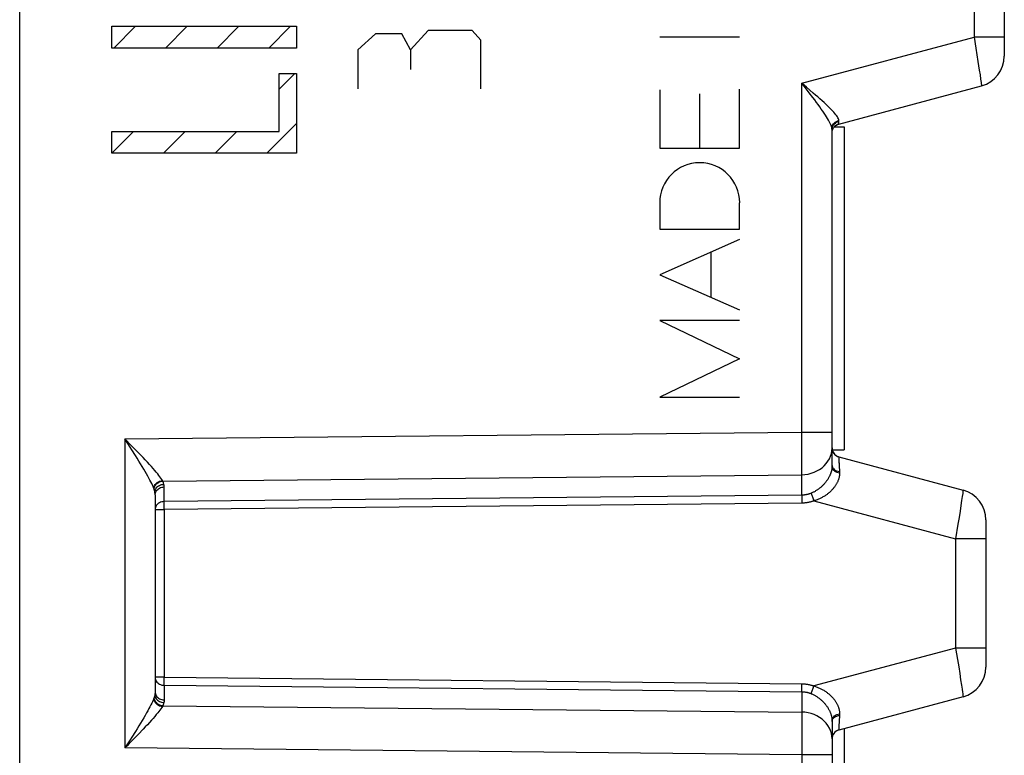
# Model space of a CAD drawing. Units: millimetres. Extents: x -57.2 to 26.3, y -17.9 to 61.2.
# Drawn here: x -41.3 to -25.3, y 6 to 18 of the extents above; entities that cross this region are included whole.
import ezdxf

# ---------------------------------------------------------------- set-up
doc = ezdxf.new("R2010")
doc.units = ezdxf.units.MM
doc.header["$LTSCALE"] = 16.335
doc.layers.get('0').update_dxf_attribs({"linetype": 'CONTINUOUS'})
for name, color, linetype in [('ASSI', 7, 'CONTINUOUS'), ('CURVE', 7, 'CONTINUOUS'), ('RACCORDO', 7, 'CONTINUOUS')]:
    doc.layers.add(name, color=color, linetype=linetype)

msp = doc.modelspace()

# ---------------------------------------------------------------- linework, layer by layer
at = {"color": 250, "linetype": 'CONTINUOUS'}
for p, q in [((-30.939, 17.693), (-29.64, 17.693)), ((-30.939, 16.832), (-30.939, 15.885)), ((-29.64, 15.885), (-29.64, 16.845)), ((-30.289, 15.885), (-30.289, 16.766)), ((-30.939, 15.885), (-29.64, 15.885)), ((-30.939, 14.998), (-30.939, 14.569)), ((-29.64, 14.569), (-29.64, 14.998)), ((-30.939, 14.569), (-29.64, 14.569)), ((-29.64, 14.398), (-30.939, 13.828)), ((-30.104, 13.461), (-30.104, 14.195)), ((-30.939, 13.828), (-29.64, 13.258)), ((-30.939, 13.084), (-29.64, 12.461)), ((-29.64, 13.084), (-30.939, 13.084)), ((-29.64, 12.461), (-30.939, 11.838)), ((-30.939, 11.838), (-29.64, 11.838))]:
    msp.add_line(p, q, dxfattribs=at)
msp.add_ellipse((-30.289, 14.998), major_axis=(0, 0.65), ratio=0.999695, start_param=-1.570796, end_param=1.570796, dxfattribs=at)
at = {"layer": 'ASSI', "color": 7, "linetype": 'CONTINUOUS'}
for p, q in [((-41.339, -12.103), (-41.339, 29.397)), ((-25.339, 24.381), (-25.339, 17.381)), ((-28.028, 16.277), (-25.71, 16.898)), ((-28.139, 10.709), (-28.139, 16.185)), ((-28.102, 16.231), (-27.939, 16.231)), ((-27.939, 16.231), (-27.939, 10.984)), ((-28.137, 10.984), (-27.939, 10.984)), ((-28.028, 10.868), (-26.01, 10.327)), ((-39.139, 10.248), (-39.139, 7.047)), ((-25.639, 9.844), (-25.639, 7.451)), ((-26.01, 6.968), (-28.028, 6.427)), ((-28.139, 6.586), (-28.139, 1.11)), ((-28.028, 6.427), (-28.041, 6.423)), ((-27.939, 6.451), (-27.939, 1.137))]:
    msp.add_line(p, q, dxfattribs=at)
at = {"layer": 'ASSI', "color": 250, "linetype": 'CONTINUOUS'}
for p, q in [((-25.831, 23.978), (-25.831, 17.69)), ((-28.631, 16.94), (-25.831, 17.69)), ((-25.831, 17.69), (-25.802, 17.513)), ((-25.339, 17.69), (-25.831, 17.69)), ((-25.802, 17.513), (-25.784, 17.402)), ((-25.784, 17.402), (-25.768, 17.296)), ((-25.768, 17.296), (-25.746, 17.155)), ((-25.746, 17.155), (-25.733, 17.075)), ((-25.733, 17.075), (-25.724, 17.008)), ((-28.631, 11.27), (-28.631, 16.94)), ((-28.539, 16.823), (-28.631, 16.94)), ((-28.509, 16.784), (-28.539, 16.823)), ((-28.141, 16.207), (-28.144, 16.222)), ((-28.141, 16.207), (-28.139, 16.227)), ((-28.028, 16.286), (-28.028, 16.294)), ((-28.028, 16.282), (-28.028, 16.286)), ((-39.631, 11.159), (-28.631, 11.27)), ((-28.63, 11.099), (-28.631, 11.27)), ((-28.631, 11.27), (-28.139, 11.27)), ((-39.631, 11.159), (-39.631, 6.136)), ((-39.546, 11.027), (-39.631, 11.159)), ((-28.629, 10.907), (-28.63, 11.099)), ((-39.518, 10.982), (-39.546, 11.027)), ((-28.629, 10.773), (-28.629, 10.907)), ((-28.63, 10.688), (-28.629, 10.773)), ((-28.028, 10.857), (-28.028, 10.845)), ((-28.028, 10.845), (-28.026, 10.81)), ((-28.026, 10.81), (-28.019, 10.629)), ((-39.014, 10.472), (-28.631, 10.577)), ((-28.631, 10.245), (-28.631, 10.577)), ((-28.139, 10.709), (-28.138, 10.693)), ((-28.019, 10.629), (-28.019, 10.622)), ((-28.019, 10.622), (-28.018, 10.614)), ((-28.018, 10.614), (-28.018, 10.606)), ((-39.018, 10.481), (-39.02, 10.484)), ((-39.017, 10.479), (-39.018, 10.481)), ((-39.016, 10.476), (-39.017, 10.479)), ((-39.159, 10.351), (-39.163, 10.362)), ((-38.992, 10.141), (-38.992, 10.378)), ((-28.631, 10.245), (-38.992, 10.141)), ((-28.621, 10.245), (-28.631, 10.245)), ((-26.016, 10.272), (-26.023, 10.222)), ((-28.63, 10.115), (-38.993, 10.011)), ((-38.992, 10.062), (-38.992, 10.093)), ((-28.631, 10.212), (-28.631, 10.115)), ((-28.627, 10.115), (-28.63, 10.115)), ((-28.624, 10.115), (-28.627, 10.115)), ((-28.621, 10.115), (-28.624, 10.115)), ((-28.618, 10.115), (-28.621, 10.115)), ((-28.435, 10.152), (-26.131, 9.535)), ((-26.033, 10.156), (-26.045, 10.077)), ((-26.023, 10.222), (-26.033, 10.156)), ((-38.993, 10.011), (-38.993, 7.284)), ((-38.992, 10.011), (-38.992, 10.062)), ((-26.059, 9.986), (-26.075, 9.883)), ((-26.045, 10.077), (-26.059, 9.986)), ((-26.092, 9.772), (-26.131, 9.535)), ((-26.075, 9.883), (-26.092, 9.772)), ((-26.131, 9.535), (-26.131, 7.76)), ((-25.639, 9.535), (-26.131, 9.535)), ((-26.131, 7.76), (-28.435, 7.143)), ((-26.131, 7.76), (-26.1, 7.573)), ((-25.639, 7.76), (-26.131, 7.76)), ((-26.1, 7.573), (-26.081, 7.454)), ((-26.081, 7.454), (-26.064, 7.344)), ((-38.992, 7.284), (-39.139, 7.284)), ((-38.993, 7.284), (-28.628, 7.18)), ((-26.064, 7.344), (-26.049, 7.244)), ((-26.049, 7.244), (-26.036, 7.159)), ((-38.992, 7.154), (-38.992, 6.917)), ((-38.992, 7.154), (-28.631, 7.05)), ((-28.631, 7.145), (-28.631, 7.18)), ((-28.631, 7.112), (-28.631, 7.145)), ((-28.631, 7.083), (-28.631, 7.112)), ((-28.631, 7.059), (-28.631, 7.083)), ((-28.631, 7.05), (-28.631, 7.059)), ((-28.631, 7.05), (-28.631, 6.718)), ((-28.631, 7.05), (-28.621, 7.05)), ((-28.628, 7.18), (-28.625, 7.18)), ((-28.625, 7.18), (-28.622, 7.18)), ((-26.036, 7.159), (-26.026, 7.092)), ((-39.159, 6.944), (-39.163, 6.933)), ((-39.016, 6.817), (-39.018, 6.815)), ((-39.015, 6.82), (-39.016, 6.817)), ((-39.014, 6.822), (-39.015, 6.82)), ((-39.014, 6.822), (-28.631, 6.718)), ((-28.631, 6.718), (-28.63, 6.649)), ((-28.63, 6.649), (-28.63, 6.569)), ((-28.63, 6.569), (-28.629, 6.482)), ((-28.139, 6.586), (-28.138, 6.601)), ((-28.019, 6.666), (-28.026, 6.485)), ((-28.018, 6.681), (-28.019, 6.673)), ((-28.019, 6.673), (-28.019, 6.666)), ((-28.018, 6.688), (-28.018, 6.681)), ((-28.629, 6.482), (-28.629, 6.392)), ((-28.026, 6.485), (-28.028, 6.45)), ((-28.028, 6.45), (-28.028, 6.438)), ((-28.028, 6.438), (-28.028, 6.433)), ((-39.446, 6.324), (-39.558, 6.21)), ((-28.629, 6.392), (-28.63, 6.25)), ((-28.63, 6.25), (-28.63, 6.143)), ((-28.631, 6.025), (-39.631, 6.136)), ((-28.63, 6.143), (-28.631, 6.025)), ((-28.631, 6.025), (-28.631, 2.064)), ((-28.139, 6.025), (-28.631, 6.025))]:
    msp.add_line(p, q, dxfattribs=at)
for points in [[(-25.724, 17.008), (-25.716, 16.955), (-25.713, 16.935), (-25.711, 16.919), (-25.71, 16.908), (-25.71, 16.901), (-25.71, 16.898)], [(-28.555, 16.876), (-28.593, 16.908), (-28.631, 16.94)], [(-28.028, 16.336), (-28.031, 16.348), (-28.036, 16.362), (-28.043, 16.376), (-28.052, 16.392), (-28.063, 16.409), (-28.076, 16.428), (-28.092, 16.447), (-28.11, 16.469), (-28.131, 16.491), (-28.154, 16.516), (-28.179, 16.542), (-28.207, 16.569), (-28.236, 16.597), (-28.268, 16.626), (-28.301, 16.656), (-28.335, 16.687), (-28.37, 16.718), (-28.406, 16.749), (-28.443, 16.781), (-28.555, 16.876)], [(-28.144, 16.222), (-28.149, 16.238), (-28.155, 16.255), (-28.163, 16.274), (-28.173, 16.295), (-28.184, 16.317), (-28.197, 16.341), (-28.211, 16.366), (-28.228, 16.394), (-28.247, 16.423), (-28.267, 16.454), (-28.29, 16.487), (-28.314, 16.521), (-28.339, 16.557), (-28.365, 16.593), (-28.393, 16.63), (-28.421, 16.668), (-28.45, 16.706), (-28.509, 16.784)], [(-28.139, 16.227), (-28.134, 16.246), (-28.126, 16.264), (-28.115, 16.281), (-28.101, 16.296), (-28.086, 16.31), (-28.068, 16.321), (-28.049, 16.33), (-28.028, 16.336)], [(-28.139, 16.185), (-28.138, 16.205), (-28.133, 16.226), (-28.125, 16.245), (-28.114, 16.263), (-28.101, 16.279), (-28.085, 16.293), (-28.067, 16.305), (-28.048, 16.315), (-28.027, 16.321)], [(-28.027, 16.321), (-28.027, 16.323), (-28.027, 16.324), (-28.027, 16.326), (-28.027, 16.328), (-28.027, 16.329), (-28.027, 16.331), (-28.028, 16.332), (-28.028, 16.334), (-28.028, 16.336)], [(-28.028, 16.294), (-28.027, 16.317), (-28.027, 16.321)], [(-28.139, 16.185), (-28.139, 16.187), (-28.139, 16.19), (-28.14, 16.192), (-28.14, 16.194), (-28.14, 16.197), (-28.14, 16.199), (-28.141, 16.202), (-28.141, 16.204), (-28.141, 16.207)], [(-28.028, 16.277), (-28.028, 16.277), (-28.028, 16.277), (-28.028, 16.278), (-28.028, 16.279), (-28.028, 16.28), (-28.028, 16.282)], [(-39.558, 11.085), (-39.594, 11.122), (-39.631, 11.159)], [(-39.408, 10.933), (-39.446, 10.971), (-39.558, 11.085)], [(-39.163, 10.362), (-39.172, 10.383), (-39.182, 10.406), (-39.194, 10.432), (-39.207, 10.459), (-39.222, 10.488), (-39.239, 10.52), (-39.258, 10.554), (-39.278, 10.59), (-39.3, 10.629), (-39.324, 10.669), (-39.35, 10.712), (-39.376, 10.755), (-39.404, 10.8), (-39.432, 10.846), (-39.46, 10.891), (-39.518, 10.982)], [(-39.02, 10.484), (-39.031, 10.502), (-39.044, 10.521), (-39.06, 10.543), (-39.077, 10.566), (-39.097, 10.591), (-39.119, 10.618), (-39.143, 10.647), (-39.17, 10.678), (-39.199, 10.71), (-39.23, 10.745), (-39.264, 10.781), (-39.298, 10.818), (-39.334, 10.856), (-39.408, 10.933)], [(-28.205, 10.796), (-28.182, 10.836), (-28.163, 10.878), (-28.15, 10.921), (-28.142, 10.965), (-28.139, 11.01)], [(-28.631, 10.577), (-28.579, 10.58), (-28.528, 10.588), (-28.478, 10.6), (-28.43, 10.617), (-28.384, 10.638), (-28.341, 10.662), (-28.301, 10.691), (-28.265, 10.723), (-28.233, 10.758), (-28.205, 10.796)], [(-28.139, 10.729), (-28.138, 10.714), (-28.132, 10.699), (-28.124, 10.684), (-28.112, 10.671)], [(-28.028, 10.868), (-28.028, 10.867), (-28.028, 10.867), (-28.028, 10.866), (-28.028, 10.864), (-28.028, 10.862), (-28.028, 10.857)], [(-28.631, 10.577), (-28.63, 10.611), (-28.63, 10.688)], [(-28.144, 10.661), (-28.145, 10.653), (-28.147, 10.645), (-28.149, 10.636), (-28.151, 10.628), (-28.153, 10.62), (-28.156, 10.612), (-28.159, 10.603), (-28.162, 10.595), (-28.165, 10.586), (-28.168, 10.578), (-28.172, 10.569), (-28.176, 10.561), (-28.18, 10.552), (-28.185, 10.543), (-28.189, 10.535), (-28.194, 10.526), (-28.199, 10.518), (-28.204, 10.51), (-28.209, 10.501), (-28.215, 10.493), (-28.221, 10.485), (-28.227, 10.476), (-28.233, 10.468), (-28.239, 10.46), (-28.246, 10.452), (-28.253, 10.443), (-28.26, 10.435), (-28.267, 10.427), (-28.274, 10.419), (-28.282, 10.411), (-28.29, 10.403), (-28.298, 10.395), (-28.306, 10.387), (-28.314, 10.38), (-28.323, 10.372), (-28.332, 10.365), (-28.34, 10.358), (-28.349, 10.351), (-28.358, 10.344), (-28.367, 10.337), (-28.377, 10.331), (-28.386, 10.325), (-28.396, 10.319), (-28.405, 10.313), (-28.415, 10.307), (-28.425, 10.301), (-28.435, 10.296), (-28.446, 10.291), (-28.456, 10.286), (-28.466, 10.281), (-28.477, 10.277)], [(-28.018, 10.606), (-28.018, 10.597), (-28.018, 10.588), (-28.018, 10.579), (-28.019, 10.57), (-28.02, 10.56), (-28.022, 10.551), (-28.023, 10.542), (-28.025, 10.533), (-28.027, 10.523), (-28.03, 10.514), (-28.032, 10.505), (-28.035, 10.496), (-28.039, 10.486), (-28.042, 10.477), (-28.046, 10.467), (-28.051, 10.458), (-28.055, 10.449), (-28.06, 10.439), (-28.065, 10.43), (-28.07, 10.421), (-28.076, 10.412), (-28.082, 10.403), (-28.088, 10.394), (-28.094, 10.385), (-28.1, 10.376), (-28.107, 10.367), (-28.114, 10.358), (-28.122, 10.349), (-28.129, 10.341), (-28.137, 10.332), (-28.145, 10.324), (-28.154, 10.315), (-28.162, 10.307), (-28.171, 10.298), (-28.181, 10.29), (-28.19, 10.282), (-28.2, 10.274), (-28.21, 10.266), (-28.22, 10.258), (-28.231, 10.251), (-28.241, 10.243), (-28.252, 10.236), (-28.263, 10.229), (-28.274, 10.222), (-28.286, 10.215), (-28.297, 10.209), (-28.309, 10.203), (-28.321, 10.197), (-28.333, 10.191), (-28.345, 10.185), (-28.357, 10.18), (-28.37, 10.175), (-28.383, 10.17), (-28.396, 10.165), (-28.408, 10.16), (-28.422, 10.156), (-28.435, 10.152)], [(-28.14, 10.685), (-28.141, 10.677), (-28.142, 10.669), (-28.144, 10.661)], [(-28.139, 10.709), (-28.14, 10.701), (-28.14, 10.693), (-28.14, 10.685)], [(-28.138, 10.693), (-28.132, 10.678), (-28.124, 10.664)], [(-28.124, 10.664), (-28.112, 10.65), (-28.097, 10.638), (-28.08, 10.627), (-28.061, 10.618), (-28.04, 10.611), (-28.018, 10.606)], [(-28.112, 10.671), (-28.098, 10.659), (-28.081, 10.648), (-28.062, 10.64), (-28.041, 10.633), (-28.019, 10.629)], [(-39.163, 10.362), (-39.158, 10.382), (-39.149, 10.401), (-39.137, 10.419), (-39.123, 10.436), (-39.105, 10.451), (-39.086, 10.463), (-39.065, 10.473), (-39.043, 10.48), (-39.02, 10.484)], [(-39.159, 10.351), (-39.155, 10.366), (-39.15, 10.381), (-39.142, 10.395), (-39.133, 10.409), (-39.122, 10.422), (-39.11, 10.433), (-39.096, 10.444), (-39.081, 10.453), (-39.065, 10.46), (-39.049, 10.466), (-39.031, 10.47), (-39.014, 10.472)], [(-39.144, 10.3), (-39.142, 10.316), (-39.137, 10.331), (-39.13, 10.346), (-39.121, 10.36), (-39.11, 10.373), (-39.098, 10.385), (-39.084, 10.395), (-39.068, 10.404), (-39.051, 10.411), (-39.034, 10.416), (-39.016, 10.419), (-38.997, 10.42)], [(-39.014, 10.472), (-39.014, 10.474), (-39.016, 10.476)], [(-38.997, 10.42), (-38.998, 10.426), (-39, 10.432), (-39.001, 10.438), (-39.003, 10.444), (-39.005, 10.45), (-39.007, 10.455), (-39.009, 10.461), (-39.011, 10.467), (-39.014, 10.472)], [(-38.992, 10.378), (-38.992, 10.383), (-38.992, 10.388), (-38.993, 10.392), (-38.993, 10.397), (-38.994, 10.402), (-38.994, 10.406), (-38.995, 10.411), (-38.996, 10.416), (-38.997, 10.42)], [(-39.144, 10.3), (-39.145, 10.305), (-39.146, 10.311), (-39.148, 10.317), (-39.149, 10.322), (-39.151, 10.328), (-39.153, 10.334), (-39.155, 10.339), (-39.156, 10.345), (-39.159, 10.351)], [(-39.139, 10.248), (-39.139, 10.254), (-39.14, 10.26), (-39.14, 10.265), (-39.14, 10.271), (-39.141, 10.277), (-39.142, 10.283), (-39.142, 10.288), (-39.143, 10.294), (-39.144, 10.3)], [(-39.139, 10.248), (-39.138, 10.265), (-39.134, 10.281), (-39.128, 10.297), (-39.12, 10.312), (-39.109, 10.326), (-39.096, 10.339), (-39.082, 10.35), (-39.066, 10.36), (-39.049, 10.367), (-39.03, 10.373), (-39.011, 10.377), (-38.992, 10.378)], [(-28.631, 10.245), (-28.631, 10.235), (-28.631, 10.212)], [(-28.477, 10.277), (-28.484, 10.274), (-28.49, 10.271), (-28.497, 10.269), (-28.504, 10.267), (-28.511, 10.264), (-28.517, 10.262), (-28.524, 10.26), (-28.531, 10.258), (-28.538, 10.257), (-28.545, 10.255), (-28.552, 10.254), (-28.559, 10.252), (-28.565, 10.251), (-28.572, 10.25), (-28.579, 10.249), (-28.586, 10.248), (-28.593, 10.247), (-28.6, 10.246), (-28.607, 10.246), (-28.614, 10.245), (-28.621, 10.245)], [(-28.477, 10.277), (-28.475, 10.267), (-28.471, 10.257), (-28.468, 10.245), (-28.463, 10.231), (-28.458, 10.217), (-28.453, 10.201), (-28.447, 10.185), (-28.441, 10.169), (-28.435, 10.152)], [(-26.01, 10.327), (-26.01, 10.324), (-26.01, 10.318), (-26.011, 10.307), (-26.013, 10.291), (-26.016, 10.272)], [(-38.992, 10.141), (-39.012, 10.139), (-39.03, 10.136), (-39.049, 10.13), (-39.066, 10.122), (-39.082, 10.113), (-39.096, 10.102), (-39.109, 10.089), (-39.12, 10.075), (-39.128, 10.06), (-39.134, 10.044), (-39.138, 10.028), (-39.139, 10.011)], [(-38.992, 10.093), (-38.992, 10.12), (-38.992, 10.131), (-38.992, 10.141)], [(-28.435, 10.152), (-28.443, 10.149), (-28.451, 10.146), (-28.46, 10.143), (-28.468, 10.141), (-28.477, 10.138), (-28.485, 10.136), (-28.494, 10.133), (-28.502, 10.131), (-28.511, 10.129), (-28.52, 10.127), (-28.528, 10.126), (-28.537, 10.124), (-28.546, 10.122), (-28.555, 10.121), (-28.564, 10.12), (-28.573, 10.119), (-28.582, 10.118), (-28.591, 10.117), (-28.6, 10.116), (-28.609, 10.116), (-28.618, 10.115)], [(-39.139, 10.011), (-39.138, 10.01), (-39.134, 10.01), (-39.128, 10.011), (-39.12, 10.011), (-39.109, 10.011), (-39.082, 10.011)], [(-39.082, 10.011), (-39.066, 10.011), (-39.049, 10.011), (-39.03, 10.011), (-39.012, 10.011), (-38.992, 10.011)], [(-39.139, 7.284), (-39.138, 7.268), (-39.134, 7.251), (-39.128, 7.235), (-39.12, 7.22), (-39.109, 7.206), (-39.096, 7.193), (-39.082, 7.182), (-39.066, 7.172), (-39.049, 7.165), (-39.03, 7.159), (-39.011, 7.155), (-38.992, 7.154)], [(-38.992, 7.154), (-38.992, 7.164), (-38.992, 7.175), (-38.992, 7.188), (-38.993, 7.202), (-38.992, 7.217), (-38.992, 7.233), (-38.993, 7.249), (-38.992, 7.266), (-38.992, 7.284)], [(-39.139, 7.047), (-39.139, 7.041), (-39.14, 7.035), (-39.14, 7.029), (-39.14, 7.024), (-39.141, 7.018), (-39.142, 7.012), (-39.142, 7.007), (-39.143, 7.001), (-39.144, 6.995)], [(-39.139, 7.047), (-39.138, 7.03), (-39.134, 7.013), (-39.128, 6.997), (-39.12, 6.982), (-39.109, 6.968), (-39.096, 6.956), (-39.082, 6.944), (-39.066, 6.935), (-39.049, 6.927), (-39.03, 6.922), (-39.011, 6.918), (-38.992, 6.917)], [(-28.622, 7.18), (-28.619, 7.179), (-28.618, 7.179)], [(-28.621, 7.05), (-28.614, 7.049), (-28.607, 7.049), (-28.6, 7.048), (-28.593, 7.048), (-28.586, 7.047), (-28.579, 7.046), (-28.572, 7.045), (-28.565, 7.044), (-28.559, 7.043), (-28.552, 7.041), (-28.545, 7.04), (-28.538, 7.038), (-28.531, 7.036), (-28.524, 7.035), (-28.517, 7.033), (-28.511, 7.03), (-28.504, 7.028), (-28.497, 7.026), (-28.49, 7.024), (-28.484, 7.021), (-28.477, 7.018)], [(-28.618, 7.179), (-28.609, 7.179), (-28.6, 7.179), (-28.591, 7.178), (-28.582, 7.177), (-28.573, 7.176), (-28.564, 7.175), (-28.555, 7.174), (-28.546, 7.172), (-28.537, 7.171), (-28.528, 7.169), (-28.52, 7.167), (-28.511, 7.166), (-28.502, 7.164), (-28.494, 7.161), (-28.485, 7.159), (-28.477, 7.157), (-28.468, 7.154), (-28.46, 7.151), (-28.451, 7.149), (-28.443, 7.146), (-28.435, 7.143)], [(-28.477, 7.018), (-28.475, 7.027), (-28.471, 7.038), (-28.468, 7.05), (-28.463, 7.064), (-28.458, 7.078), (-28.453, 7.094), (-28.447, 7.11), (-28.441, 7.126), (-28.435, 7.143)], [(-28.435, 7.143), (-28.422, 7.139), (-28.409, 7.134), (-28.396, 7.13), (-28.383, 7.125), (-28.37, 7.12), (-28.357, 7.115), (-28.345, 7.11), (-28.333, 7.104), (-28.321, 7.098), (-28.309, 7.092), (-28.297, 7.086), (-28.286, 7.079), (-28.274, 7.073), (-28.263, 7.066), (-28.252, 7.059), (-28.241, 7.052), (-28.231, 7.044), (-28.22, 7.037), (-28.21, 7.029), (-28.2, 7.021), (-28.19, 7.013), (-28.181, 7.005), (-28.172, 6.997), (-28.163, 6.988), (-28.154, 6.98), (-28.145, 6.971), (-28.137, 6.963), (-28.129, 6.954), (-28.122, 6.945), (-28.114, 6.937), (-28.107, 6.928), (-28.1, 6.919), (-28.094, 6.91), (-28.088, 6.901), (-28.082, 6.892), (-28.076, 6.883), (-28.07, 6.874), (-28.065, 6.865), (-28.06, 6.855), (-28.055, 6.846), (-28.05, 6.837), (-28.046, 6.827), (-28.042, 6.818), (-28.039, 6.808), (-28.035, 6.799), (-28.032, 6.79), (-28.03, 6.781), (-28.027, 6.771), (-28.025, 6.762), (-28.023, 6.753), (-28.021, 6.744), (-28.02, 6.734), (-28.019, 6.725), (-28.018, 6.716), (-28.018, 6.707), (-28.018, 6.698), (-28.018, 6.688)], [(-26.026, 7.092), (-26.018, 7.041), (-26.016, 7.02)], [(-39.163, 6.933), (-39.172, 6.912), (-39.182, 6.888), (-39.194, 6.863), (-39.207, 6.836), (-39.222, 6.806), (-39.239, 6.775), (-39.258, 6.741), (-39.278, 6.704), (-39.3, 6.666), (-39.324, 6.626), (-39.35, 6.583), (-39.376, 6.539), (-39.404, 6.495), (-39.432, 6.449), (-39.46, 6.404)], [(-39.163, 6.933), (-39.158, 6.913), (-39.149, 6.894), (-39.137, 6.875), (-39.123, 6.859), (-39.105, 6.844), (-39.086, 6.832), (-39.065, 6.822), (-39.043, 6.815), (-39.02, 6.811)], [(-39.144, 6.995), (-39.145, 6.989), (-39.146, 6.984), (-39.148, 6.978), (-39.149, 6.972), (-39.151, 6.967), (-39.153, 6.961), (-39.155, 6.955), (-39.156, 6.95), (-39.159, 6.944)], [(-39.159, 6.944), (-39.155, 6.929), (-39.15, 6.914), (-39.142, 6.9), (-39.133, 6.886), (-39.122, 6.873), (-39.11, 6.861), (-39.096, 6.851), (-39.081, 6.842), (-39.065, 6.835), (-39.049, 6.829), (-39.031, 6.825), (-39.014, 6.822)], [(-39.144, 6.995), (-39.142, 6.979), (-39.137, 6.964), (-39.13, 6.949), (-39.121, 6.935), (-39.11, 6.922), (-39.098, 6.91), (-39.084, 6.9), (-39.068, 6.891), (-39.051, 6.884), (-39.034, 6.879), (-39.016, 6.876), (-38.997, 6.874)], [(-38.992, 6.917), (-38.992, 6.912), (-38.992, 6.907), (-38.993, 6.903), (-38.993, 6.898), (-38.994, 6.893), (-38.994, 6.888), (-38.995, 6.884), (-38.996, 6.879), (-38.997, 6.874)], [(-28.477, 7.018), (-28.466, 7.014), (-28.456, 7.009), (-28.446, 7.004), (-28.435, 6.999), (-28.425, 6.994), (-28.415, 6.988), (-28.406, 6.982), (-28.396, 6.976), (-28.386, 6.97), (-28.377, 6.964), (-28.368, 6.957), (-28.358, 6.951), (-28.349, 6.944), (-28.34, 6.937), (-28.332, 6.93), (-28.323, 6.923), (-28.314, 6.915), (-28.306, 6.907), (-28.298, 6.9), (-28.29, 6.892), (-28.282, 6.884), (-28.274, 6.876), (-28.267, 6.868), (-28.26, 6.86), (-28.253, 6.852), (-28.246, 6.843), (-28.239, 6.835), (-28.233, 6.827), (-28.227, 6.819), (-28.221, 6.81), (-28.215, 6.802), (-28.209, 6.794), (-28.204, 6.785), (-28.199, 6.777), (-28.194, 6.768), (-28.189, 6.76), (-28.185, 6.751), (-28.18, 6.743), (-28.176, 6.734), (-28.172, 6.725), (-28.168, 6.717), (-28.165, 6.708), (-28.162, 6.7), (-28.159, 6.691), (-28.156, 6.683), (-28.153, 6.675), (-28.151, 6.666), (-28.149, 6.658), (-28.147, 6.65), (-28.145, 6.642), (-28.144, 6.634), (-28.142, 6.626), (-28.141, 6.618), (-28.14, 6.61), (-28.14, 6.602), (-28.14, 6.594), (-28.139, 6.586)], [(-26.016, 7.02), (-26.011, 6.989), (-26.01, 6.978), (-26.01, 6.971), (-26.01, 6.968)], [(-39.02, 6.811), (-39.031, 6.793), (-39.044, 6.773), (-39.06, 6.752), (-39.077, 6.729), (-39.097, 6.704), (-39.119, 6.677), (-39.143, 6.648), (-39.17, 6.617), (-39.199, 6.585), (-39.23, 6.55), (-39.264, 6.514), (-39.298, 6.477), (-39.334, 6.439)], [(-39.018, 6.815), (-39.019, 6.812), (-39.02, 6.811)], [(-38.997, 6.874), (-38.998, 6.868), (-39, 6.863), (-39.001, 6.857), (-39.003, 6.851), (-39.005, 6.845), (-39.007, 6.84), (-39.009, 6.834), (-39.011, 6.828), (-39.014, 6.822)], [(-28.205, 6.499), (-28.233, 6.537), (-28.265, 6.572), (-28.301, 6.604), (-28.341, 6.632), (-28.384, 6.657), (-28.43, 6.678), (-28.478, 6.695), (-28.528, 6.707), (-28.579, 6.715), (-28.631, 6.718)], [(-28.139, 6.565), (-28.138, 6.581), (-28.132, 6.596), (-28.124, 6.611), (-28.112, 6.624)], [(-28.138, 6.601), (-28.132, 6.616), (-28.124, 6.631)], [(-28.124, 6.631), (-28.112, 6.644), (-28.097, 6.657), (-28.08, 6.668), (-28.061, 6.677), (-28.04, 6.684), (-28.018, 6.688)], [(-28.112, 6.624), (-28.098, 6.636), (-28.081, 6.646), (-28.062, 6.655), (-28.041, 6.661), (-28.019, 6.666)], [(-39.46, 6.404), (-39.518, 6.313), (-39.546, 6.268), (-39.631, 6.136)], [(-39.334, 6.439), (-39.408, 6.362), (-39.446, 6.324)], [(-28.139, 6.285), (-28.142, 6.33), (-28.15, 6.374), (-28.163, 6.417), (-28.182, 6.459), (-28.205, 6.499)], [(-28.028, 6.433), (-28.028, 6.431), (-28.028, 6.429), (-28.028, 6.428), (-28.028, 6.427), (-28.028, 6.427)], [(-39.558, 6.21), (-39.594, 6.172), (-39.631, 6.136)]]:
    msp.add_lwpolyline(points, dxfattribs=at)
at = {"layer": 'ASSI', "color": 7, "linetype": 'CONTINUOUS'}
for points in [[(-28.139, 16.132), (-28.138, 16.154), (-28.133, 16.175), (-28.125, 16.195), (-28.115, 16.214), (-28.101, 16.232)], [(-28.101, 16.232), (-28.086, 16.247), (-28.068, 16.26), (-28.049, 16.27), (-28.028, 16.277)], [(-28.139, 11.012), (-28.138, 10.991), (-28.133, 10.969), (-28.125, 10.949), (-28.115, 10.93), (-28.101, 10.913), (-28.086, 10.898), (-28.068, 10.885), (-28.049, 10.875), (-28.028, 10.868)], [(-28.041, 6.423), (-28.054, 6.418), (-28.065, 6.412), (-28.076, 6.405), (-28.087, 6.397), (-28.096, 6.388), (-28.105, 6.378), (-28.113, 6.368), (-28.12, 6.357), (-28.125, 6.345), (-28.13, 6.333), (-28.134, 6.321), (-28.137, 6.308), (-28.138, 6.302)]]:
    msp.add_lwpolyline(points, dxfattribs=at)
for centre, radius, start, end in [((-25.839, 17.381), 0.5, 285, 360), ((-27.989, 16.132), 0.15, 105, 138.6322), ((-27.989, 11.012), 0.15, 191.1143, 255), ((-26.139, 9.844), 0.5, 0, 75), ((-26.139, 7.451), 0.5, 285, 360), ((-27.989, 6.282), 0.15, 105, 180)]:
    msp.add_arc(centre, radius, start, end, dxfattribs=at)
at = {"layer": 'CURVE', "color": 250, "linetype": 'CONTINUOUS'}
for p, q in [((-39.843, 17.512), (-39.843, 17.866)), ((-39.843, 17.866), (-36.84, 17.866)), ((-36.84, 17.866), (-36.84, 17.512)), ((-34.703, 17.799), (-34.988, 17.482)), ((-33.988, 17.799), (-34.703, 17.799)), ((-33.846, 17.64), (-33.988, 17.799)), ((-35.56, 17.746), (-35.845, 17.482)), ((-35.131, 17.746), (-35.56, 17.746)), ((-34.988, 17.482), (-35.131, 17.746)), ((-33.846, 16.847), (-33.846, 17.64)), ((-36.84, 17.512), (-39.843, 17.512)), ((-35.845, 17.482), (-35.845, 16.847)), ((-34.988, 17.482), (-34.988, 17.165)), ((-37.122, 16.155), (-37.122, 17.098)), ((-37.122, 17.098), (-36.84, 17.098)), ((-36.84, 17.098), (-36.84, 15.802)), ((-39.843, 15.802), (-39.843, 16.155)), ((-39.843, 16.155), (-37.122, 16.155)), ((-36.84, 15.802), (-39.843, 15.802))]:
    msp.add_line(p, q, dxfattribs=at)
at = {"layer": 'CURVE', "color": 7, "linetype": 'CONTINUOUS'}
for p, q in [((-39.812, 17.512), (-39.459, 17.866)), ((-38.972, 17.512), (-38.619, 17.866)), ((-38.132, 17.512), (-37.779, 17.866)), ((-37.292, 17.512), (-36.939, 17.866)), ((-37.122, 16.842), (-36.866, 17.098)), ((-37.322, 15.802), (-36.84, 16.284)), ((-39.843, 15.802), (-39.489, 16.155)), ((-39.003, 15.802), (-38.649, 16.155)), ((-38.162, 15.802), (-37.809, 16.155))]:
    msp.add_line(p, q, dxfattribs=at)
at = {"layer": 'RACCORDO', "color": 7, "linetype": 'CONTINUOUS'}
for p, q in [((-41.339, -12.103), (-41.339, 29.397)), ((-25.339, 24.381), (-25.339, 17.381)), ((-28.028, 16.277), (-25.71, 16.898)), ((-28.139, 10.709), (-28.139, 16.185)), ((-28.028, 10.868), (-26.01, 10.327)), ((-39.139, 10.248), (-39.139, 7.047)), ((-25.639, 9.844), (-25.639, 7.451)), ((-26.01, 6.968), (-28.028, 6.427)), ((-28.139, 6.586), (-28.139, 1.764))]:
    msp.add_line(p, q, dxfattribs=at)
at = {"layer": 'RACCORDO', "color": 250, "linetype": 'CONTINUOUS'}
for p, q in [((-25.831, 23.978), (-25.831, 17.69)), ((-28.631, 16.94), (-25.831, 17.69)), ((-25.831, 17.69), (-25.802, 17.513)), ((-25.339, 17.69), (-25.831, 17.69)), ((-25.802, 17.513), (-25.784, 17.402)), ((-25.784, 17.402), (-25.768, 17.296)), ((-25.768, 17.296), (-25.746, 17.155)), ((-25.746, 17.155), (-25.733, 17.075)), ((-25.733, 17.075), (-25.724, 17.008)), ((-28.631, 11.27), (-28.631, 16.94)), ((-28.539, 16.823), (-28.631, 16.94)), ((-28.509, 16.784), (-28.539, 16.823)), ((-28.141, 16.207), (-28.144, 16.222)), ((-28.141, 16.207), (-28.139, 16.227)), ((-28.028, 16.286), (-28.028, 16.294)), ((-28.028, 16.282), (-28.028, 16.286)), ((-39.631, 11.159), (-28.631, 11.27)), ((-28.63, 11.099), (-28.631, 11.27)), ((-28.631, 11.27), (-28.139, 11.27)), ((-39.631, 11.159), (-39.631, 6.136)), ((-39.546, 11.027), (-39.631, 11.159)), ((-28.629, 10.907), (-28.63, 11.099)), ((-39.518, 10.982), (-39.546, 11.027)), ((-28.629, 10.773), (-28.629, 10.907)), ((-28.63, 10.688), (-28.629, 10.773)), ((-28.028, 10.857), (-28.028, 10.845)), ((-28.028, 10.845), (-28.027, 10.817)), ((-28.027, 10.817), (-28.019, 10.629)), ((-39.014, 10.472), (-28.631, 10.577)), ((-28.631, 10.245), (-28.631, 10.577)), ((-28.139, 10.709), (-28.138, 10.693)), ((-28.019, 10.629), (-28.019, 10.622)), ((-28.019, 10.622), (-28.018, 10.614)), ((-28.018, 10.614), (-28.018, 10.606)), ((-39.018, 10.481), (-39.02, 10.484)), ((-39.017, 10.479), (-39.018, 10.481)), ((-39.016, 10.476), (-39.017, 10.479)), ((-39.159, 10.351), (-39.163, 10.362)), ((-38.992, 10.141), (-38.992, 10.378)), ((-28.631, 10.245), (-38.992, 10.141)), ((-28.621, 10.245), (-28.631, 10.245)), ((-26.016, 10.272), (-26.023, 10.222)), ((-28.63, 10.115), (-38.993, 10.011)), ((-38.992, 10.062), (-38.992, 10.093)), ((-28.631, 10.212), (-28.631, 10.115)), ((-28.627, 10.115), (-28.63, 10.115)), ((-28.624, 10.115), (-28.627, 10.115)), ((-28.621, 10.115), (-28.624, 10.115)), ((-28.618, 10.115), (-28.621, 10.115)), ((-28.435, 10.152), (-26.131, 9.535)), ((-26.033, 10.156), (-26.045, 10.077)), ((-26.023, 10.222), (-26.033, 10.156)), ((-38.993, 10.011), (-38.993, 7.284)), ((-38.992, 10.011), (-38.992, 10.062)), ((-26.059, 9.986), (-26.075, 9.883)), ((-26.045, 10.077), (-26.059, 9.986)), ((-26.092, 9.772), (-26.131, 9.535)), ((-26.075, 9.883), (-26.092, 9.772)), ((-26.131, 9.535), (-26.131, 7.76)), ((-25.639, 9.535), (-26.131, 9.535)), ((-26.131, 7.76), (-28.435, 7.143)), ((-26.131, 7.76), (-26.1, 7.573)), ((-25.639, 7.76), (-26.131, 7.76)), ((-26.1, 7.573), (-26.081, 7.454)), ((-26.081, 7.454), (-26.064, 7.344)), ((-38.992, 7.284), (-39.139, 7.284)), ((-38.993, 7.284), (-28.628, 7.18)), ((-26.064, 7.344), (-26.049, 7.244)), ((-26.049, 7.244), (-26.036, 7.159)), ((-38.992, 7.154), (-38.992, 6.917)), ((-38.992, 7.154), (-28.631, 7.05)), ((-28.631, 7.145), (-28.631, 7.18)), ((-28.631, 7.112), (-28.631, 7.145)), ((-28.631, 7.083), (-28.631, 7.112)), ((-28.631, 7.059), (-28.631, 7.083)), ((-28.631, 7.05), (-28.631, 7.059)), ((-28.631, 7.05), (-28.631, 6.718)), ((-28.631, 7.05), (-28.621, 7.05)), ((-28.628, 7.18), (-28.625, 7.18)), ((-28.625, 7.18), (-28.622, 7.18)), ((-26.036, 7.159), (-26.026, 7.092)), ((-39.159, 6.944), (-39.163, 6.933)), ((-39.016, 6.817), (-39.018, 6.815)), ((-39.015, 6.82), (-39.016, 6.817)), ((-39.014, 6.822), (-39.015, 6.82)), ((-39.014, 6.822), (-28.631, 6.718)), ((-28.631, 6.718), (-28.63, 6.649)), ((-28.63, 6.649), (-28.63, 6.569)), ((-28.63, 6.569), (-28.629, 6.482)), ((-28.139, 6.586), (-28.138, 6.601)), ((-28.019, 6.666), (-28.026, 6.485)), ((-28.018, 6.681), (-28.019, 6.673)), ((-28.019, 6.673), (-28.019, 6.666)), ((-28.018, 6.688), (-28.018, 6.681)), ((-28.629, 6.482), (-28.629, 6.392)), ((-28.026, 6.485), (-28.028, 6.45)), ((-28.028, 6.45), (-28.028, 6.438)), ((-28.028, 6.438), (-28.028, 6.433)), ((-39.446, 6.324), (-39.558, 6.21)), ((-28.629, 6.392), (-28.63, 6.25)), ((-28.63, 6.25), (-28.63, 6.143)), ((-28.631, 6.025), (-39.631, 6.136)), ((-28.63, 6.143), (-28.631, 6.025)), ((-28.631, 6.025), (-28.631, 2.064)), ((-28.139, 6.025), (-28.631, 6.025))]:
    msp.add_line(p, q, dxfattribs=at)
for points in [[(-25.724, 17.008), (-25.716, 16.955), (-25.713, 16.935), (-25.711, 16.919), (-25.71, 16.908), (-25.71, 16.901), (-25.71, 16.898)], [(-28.555, 16.876), (-28.593, 16.908), (-28.631, 16.94)], [(-28.028, 16.336), (-28.031, 16.348), (-28.036, 16.362), (-28.043, 16.376), (-28.052, 16.392), (-28.063, 16.409), (-28.076, 16.428), (-28.092, 16.447), (-28.11, 16.469), (-28.131, 16.491), (-28.154, 16.516), (-28.179, 16.542), (-28.207, 16.569), (-28.236, 16.597), (-28.268, 16.626), (-28.301, 16.656), (-28.335, 16.687), (-28.37, 16.718), (-28.406, 16.749), (-28.443, 16.781), (-28.555, 16.876)], [(-28.144, 16.222), (-28.149, 16.238), (-28.155, 16.255), (-28.163, 16.274), (-28.173, 16.295), (-28.184, 16.317), (-28.197, 16.341), (-28.211, 16.366), (-28.228, 16.394), (-28.247, 16.423), (-28.267, 16.454), (-28.29, 16.487), (-28.314, 16.521), (-28.339, 16.557), (-28.365, 16.593), (-28.393, 16.63), (-28.421, 16.668), (-28.45, 16.706), (-28.509, 16.784)], [(-28.139, 16.227), (-28.134, 16.246), (-28.126, 16.264), (-28.115, 16.281), (-28.101, 16.296), (-28.086, 16.31), (-28.068, 16.321), (-28.049, 16.33), (-28.028, 16.336)], [(-28.139, 16.185), (-28.138, 16.205), (-28.133, 16.226), (-28.125, 16.245), (-28.114, 16.263), (-28.101, 16.279), (-28.085, 16.293), (-28.067, 16.305), (-28.048, 16.315), (-28.027, 16.321)], [(-28.027, 16.321), (-28.027, 16.323), (-28.027, 16.324), (-28.027, 16.326), (-28.027, 16.328), (-28.027, 16.329), (-28.027, 16.331), (-28.028, 16.332), (-28.028, 16.334), (-28.028, 16.336)], [(-28.028, 16.294), (-28.027, 16.317), (-28.027, 16.321)], [(-28.139, 16.185), (-28.139, 16.187), (-28.139, 16.19), (-28.14, 16.192), (-28.14, 16.194), (-28.14, 16.197), (-28.14, 16.199), (-28.141, 16.202), (-28.141, 16.204), (-28.141, 16.207)], [(-28.028, 16.277), (-28.028, 16.277), (-28.028, 16.277), (-28.028, 16.278), (-28.028, 16.279), (-28.028, 16.28), (-28.028, 16.282)], [(-39.558, 11.085), (-39.594, 11.122), (-39.631, 11.159)], [(-39.408, 10.933), (-39.446, 10.971), (-39.558, 11.085)], [(-39.163, 10.362), (-39.172, 10.383), (-39.182, 10.406), (-39.194, 10.432), (-39.207, 10.459), (-39.222, 10.488), (-39.239, 10.52), (-39.258, 10.554), (-39.278, 10.59), (-39.3, 10.629), (-39.324, 10.669), (-39.35, 10.712), (-39.376, 10.755), (-39.404, 10.8), (-39.432, 10.846), (-39.46, 10.891), (-39.518, 10.982)], [(-39.02, 10.484), (-39.031, 10.502), (-39.044, 10.521), (-39.06, 10.543), (-39.077, 10.566), (-39.097, 10.591), (-39.119, 10.618), (-39.143, 10.647), (-39.17, 10.678), (-39.199, 10.71), (-39.23, 10.745), (-39.264, 10.781), (-39.298, 10.818), (-39.334, 10.856), (-39.408, 10.933)], [(-28.205, 10.796), (-28.182, 10.836), (-28.163, 10.878), (-28.15, 10.921), (-28.142, 10.965), (-28.139, 11.01)], [(-28.631, 10.577), (-28.579, 10.58), (-28.528, 10.588), (-28.478, 10.6), (-28.43, 10.617), (-28.384, 10.638), (-28.341, 10.662), (-28.301, 10.691), (-28.265, 10.723), (-28.233, 10.758), (-28.205, 10.796)], [(-28.139, 10.729), (-28.138, 10.714), (-28.132, 10.699), (-28.124, 10.684), (-28.112, 10.671)], [(-28.028, 10.868), (-28.028, 10.867), (-28.028, 10.867), (-28.028, 10.866), (-28.028, 10.864), (-28.028, 10.862), (-28.028, 10.857)], [(-28.631, 10.577), (-28.63, 10.611), (-28.63, 10.688)], [(-28.144, 10.661), (-28.145, 10.653), (-28.147, 10.645), (-28.149, 10.636), (-28.151, 10.628), (-28.153, 10.62), (-28.156, 10.612), (-28.159, 10.603), (-28.162, 10.595), (-28.165, 10.586), (-28.168, 10.578), (-28.172, 10.569), (-28.176, 10.561), (-28.18, 10.552), (-28.185, 10.543), (-28.189, 10.535), (-28.194, 10.526), (-28.199, 10.518), (-28.204, 10.51), (-28.209, 10.501), (-28.215, 10.493), (-28.221, 10.485), (-28.227, 10.476), (-28.233, 10.468), (-28.239, 10.46), (-28.246, 10.452), (-28.253, 10.443), (-28.26, 10.435), (-28.267, 10.427), (-28.274, 10.419), (-28.282, 10.411), (-28.29, 10.403), (-28.298, 10.395), (-28.306, 10.387), (-28.314, 10.38), (-28.323, 10.372), (-28.332, 10.365), (-28.34, 10.358), (-28.349, 10.351), (-28.358, 10.344), (-28.367, 10.337), (-28.377, 10.331), (-28.386, 10.325), (-28.396, 10.319), (-28.405, 10.313), (-28.415, 10.307), (-28.425, 10.301), (-28.435, 10.296), (-28.446, 10.291), (-28.456, 10.286), (-28.466, 10.281), (-28.477, 10.277)], [(-28.018, 10.606), (-28.018, 10.597), (-28.018, 10.588), (-28.018, 10.579), (-28.019, 10.57), (-28.02, 10.56), (-28.022, 10.551), (-28.023, 10.542), (-28.025, 10.533), (-28.027, 10.523), (-28.03, 10.514), (-28.032, 10.505), (-28.035, 10.496), (-28.039, 10.486), (-28.042, 10.477), (-28.046, 10.467), (-28.051, 10.458), (-28.055, 10.449), (-28.06, 10.439), (-28.065, 10.43), (-28.07, 10.421), (-28.076, 10.412), (-28.082, 10.403), (-28.088, 10.394), (-28.094, 10.385), (-28.1, 10.376), (-28.107, 10.367), (-28.114, 10.358), (-28.122, 10.349), (-28.129, 10.341), (-28.137, 10.332), (-28.145, 10.324), (-28.154, 10.315), (-28.162, 10.307), (-28.171, 10.298), (-28.181, 10.29), (-28.19, 10.282), (-28.2, 10.274), (-28.21, 10.266), (-28.22, 10.258), (-28.231, 10.251), (-28.241, 10.243), (-28.252, 10.236), (-28.263, 10.229), (-28.274, 10.222), (-28.286, 10.215), (-28.297, 10.209), (-28.309, 10.203), (-28.321, 10.197), (-28.333, 10.191), (-28.345, 10.185), (-28.357, 10.18), (-28.37, 10.175), (-28.383, 10.17), (-28.396, 10.165), (-28.408, 10.16), (-28.422, 10.156), (-28.435, 10.152)], [(-28.14, 10.685), (-28.141, 10.677), (-28.142, 10.669), (-28.144, 10.661)], [(-28.139, 10.709), (-28.14, 10.701), (-28.14, 10.693), (-28.14, 10.685)], [(-28.138, 10.693), (-28.132, 10.678), (-28.124, 10.664)], [(-28.124, 10.664), (-28.112, 10.65), (-28.097, 10.638), (-28.08, 10.627), (-28.061, 10.618), (-28.04, 10.611), (-28.018, 10.606)], [(-28.112, 10.671), (-28.098, 10.659), (-28.081, 10.648), (-28.062, 10.64), (-28.041, 10.633), (-28.019, 10.629)], [(-39.163, 10.362), (-39.158, 10.382), (-39.149, 10.401), (-39.137, 10.419), (-39.123, 10.436), (-39.105, 10.451), (-39.086, 10.463), (-39.065, 10.473), (-39.043, 10.48), (-39.02, 10.484)], [(-39.159, 10.351), (-39.155, 10.366), (-39.15, 10.381), (-39.142, 10.395), (-39.133, 10.409), (-39.122, 10.422), (-39.11, 10.433), (-39.096, 10.444), (-39.081, 10.453), (-39.065, 10.46), (-39.049, 10.466), (-39.031, 10.47), (-39.014, 10.472)], [(-39.144, 10.3), (-39.142, 10.316), (-39.137, 10.331), (-39.13, 10.346), (-39.121, 10.36), (-39.11, 10.373), (-39.098, 10.385), (-39.084, 10.395), (-39.068, 10.404), (-39.051, 10.411), (-39.034, 10.416), (-39.016, 10.419), (-38.997, 10.42)], [(-39.014, 10.472), (-39.014, 10.474), (-39.016, 10.476)], [(-38.997, 10.42), (-38.998, 10.426), (-39, 10.432), (-39.001, 10.438), (-39.003, 10.444), (-39.005, 10.45), (-39.007, 10.455), (-39.009, 10.461), (-39.011, 10.467), (-39.014, 10.472)], [(-38.992, 10.378), (-38.992, 10.383), (-38.992, 10.388), (-38.993, 10.392), (-38.993, 10.397), (-38.994, 10.402), (-38.994, 10.406), (-38.995, 10.411), (-38.996, 10.416), (-38.997, 10.42)], [(-39.144, 10.3), (-39.145, 10.305), (-39.146, 10.311), (-39.148, 10.317), (-39.149, 10.322), (-39.151, 10.328), (-39.153, 10.334), (-39.155, 10.339), (-39.156, 10.345), (-39.159, 10.351)], [(-39.139, 10.248), (-39.139, 10.254), (-39.14, 10.26), (-39.14, 10.265), (-39.14, 10.271), (-39.141, 10.277), (-39.142, 10.283), (-39.142, 10.288), (-39.143, 10.294), (-39.144, 10.3)], [(-39.139, 10.248), (-39.138, 10.265), (-39.134, 10.281), (-39.128, 10.297), (-39.12, 10.312), (-39.109, 10.326), (-39.096, 10.339), (-39.082, 10.35), (-39.066, 10.36), (-39.049, 10.367), (-39.03, 10.373), (-39.011, 10.377), (-38.992, 10.378)], [(-28.631, 10.245), (-28.631, 10.235), (-28.631, 10.212)], [(-28.477, 10.277), (-28.484, 10.274), (-28.49, 10.271), (-28.497, 10.269), (-28.504, 10.267), (-28.511, 10.264), (-28.517, 10.262), (-28.524, 10.26), (-28.531, 10.258), (-28.538, 10.257), (-28.545, 10.255), (-28.552, 10.254), (-28.559, 10.252), (-28.565, 10.251), (-28.572, 10.25), (-28.579, 10.249), (-28.586, 10.248), (-28.593, 10.247), (-28.6, 10.246), (-28.607, 10.246), (-28.614, 10.245), (-28.621, 10.245)], [(-28.477, 10.277), (-28.475, 10.267), (-28.471, 10.257), (-28.468, 10.245), (-28.463, 10.231), (-28.458, 10.217), (-28.453, 10.201), (-28.447, 10.185), (-28.441, 10.169), (-28.435, 10.152)], [(-26.01, 10.327), (-26.01, 10.324), (-26.01, 10.318), (-26.011, 10.307), (-26.013, 10.291), (-26.016, 10.272)], [(-38.992, 10.141), (-39.012, 10.139), (-39.03, 10.136), (-39.049, 10.13), (-39.066, 10.122), (-39.082, 10.113), (-39.096, 10.102), (-39.109, 10.089), (-39.12, 10.075), (-39.128, 10.06), (-39.134, 10.044), (-39.138, 10.028), (-39.139, 10.011)], [(-38.992, 10.093), (-38.992, 10.12), (-38.992, 10.131), (-38.992, 10.141)], [(-28.435, 10.152), (-28.443, 10.149), (-28.451, 10.146), (-28.46, 10.143), (-28.468, 10.141), (-28.477, 10.138), (-28.485, 10.136), (-28.494, 10.133), (-28.502, 10.131), (-28.511, 10.129), (-28.52, 10.127), (-28.528, 10.126), (-28.537, 10.124), (-28.546, 10.122), (-28.555, 10.121), (-28.564, 10.12), (-28.573, 10.119), (-28.582, 10.118), (-28.591, 10.117), (-28.6, 10.116), (-28.609, 10.116), (-28.618, 10.115)], [(-39.139, 10.011), (-39.138, 10.01), (-39.134, 10.01), (-39.128, 10.011), (-39.12, 10.011), (-39.109, 10.011), (-39.082, 10.011)], [(-39.082, 10.011), (-39.066, 10.011), (-39.049, 10.011), (-39.03, 10.011), (-39.012, 10.011), (-38.992, 10.011)], [(-39.139, 7.284), (-39.138, 7.268), (-39.134, 7.251), (-39.128, 7.235), (-39.12, 7.22), (-39.109, 7.206), (-39.096, 7.193), (-39.082, 7.182), (-39.066, 7.172), (-39.049, 7.165), (-39.03, 7.159), (-39.011, 7.155), (-38.992, 7.154)], [(-38.992, 7.154), (-38.992, 7.164), (-38.992, 7.175), (-38.992, 7.188), (-38.993, 7.202), (-38.992, 7.217), (-38.992, 7.233), (-38.993, 7.249), (-38.992, 7.266), (-38.992, 7.284)], [(-39.139, 7.047), (-39.139, 7.041), (-39.14, 7.035), (-39.14, 7.029), (-39.14, 7.024), (-39.141, 7.018), (-39.142, 7.012), (-39.142, 7.007), (-39.143, 7.001), (-39.144, 6.995)], [(-39.139, 7.047), (-39.138, 7.03), (-39.134, 7.013), (-39.128, 6.997), (-39.12, 6.982), (-39.109, 6.968), (-39.096, 6.956), (-39.082, 6.944), (-39.066, 6.935), (-39.049, 6.927), (-39.03, 6.922), (-39.011, 6.918), (-38.992, 6.917)], [(-28.622, 7.18), (-28.619, 7.179), (-28.618, 7.179)], [(-28.621, 7.05), (-28.614, 7.049), (-28.607, 7.049), (-28.6, 7.048), (-28.593, 7.048), (-28.586, 7.047), (-28.579, 7.046), (-28.572, 7.045), (-28.565, 7.044), (-28.559, 7.043), (-28.552, 7.041), (-28.545, 7.04), (-28.538, 7.038), (-28.531, 7.036), (-28.524, 7.035), (-28.517, 7.033), (-28.511, 7.03), (-28.504, 7.028), (-28.497, 7.026), (-28.49, 7.024), (-28.484, 7.021), (-28.477, 7.018)], [(-28.618, 7.179), (-28.609, 7.179), (-28.6, 7.179), (-28.591, 7.178), (-28.582, 7.177), (-28.573, 7.176), (-28.564, 7.175), (-28.555, 7.174), (-28.546, 7.172), (-28.537, 7.171), (-28.528, 7.169), (-28.52, 7.167), (-28.511, 7.166), (-28.502, 7.164), (-28.494, 7.161), (-28.485, 7.159), (-28.477, 7.157), (-28.468, 7.154), (-28.46, 7.151), (-28.451, 7.149), (-28.443, 7.146), (-28.435, 7.143)], [(-28.477, 7.018), (-28.475, 7.027), (-28.471, 7.038), (-28.468, 7.05), (-28.463, 7.064), (-28.458, 7.078), (-28.453, 7.094), (-28.447, 7.11), (-28.441, 7.126), (-28.435, 7.143)], [(-28.435, 7.143), (-28.422, 7.139), (-28.409, 7.134), (-28.396, 7.13), (-28.383, 7.125), (-28.37, 7.12), (-28.357, 7.115), (-28.345, 7.11), (-28.333, 7.104), (-28.321, 7.098), (-28.309, 7.092), (-28.297, 7.086), (-28.286, 7.079), (-28.274, 7.073), (-28.263, 7.066), (-28.252, 7.059), (-28.241, 7.052), (-28.231, 7.044), (-28.22, 7.037), (-28.21, 7.029), (-28.2, 7.021), (-28.19, 7.013), (-28.181, 7.005), (-28.172, 6.997), (-28.163, 6.988), (-28.154, 6.98), (-28.145, 6.971), (-28.137, 6.963), (-28.129, 6.954), (-28.122, 6.945), (-28.114, 6.937), (-28.107, 6.928), (-28.1, 6.919), (-28.094, 6.91), (-28.088, 6.901), (-28.082, 6.892), (-28.076, 6.883), (-28.07, 6.874), (-28.065, 6.865), (-28.06, 6.855), (-28.055, 6.846), (-28.05, 6.837), (-28.046, 6.827), (-28.042, 6.818), (-28.039, 6.808), (-28.035, 6.799), (-28.032, 6.79), (-28.03, 6.781), (-28.027, 6.771), (-28.025, 6.762), (-28.023, 6.753), (-28.021, 6.744), (-28.02, 6.734), (-28.019, 6.725), (-28.018, 6.716), (-28.018, 6.707), (-28.018, 6.698), (-28.018, 6.688)], [(-26.026, 7.092), (-26.018, 7.041), (-26.016, 7.02)], [(-39.163, 6.933), (-39.172, 6.912), (-39.182, 6.888), (-39.194, 6.863), (-39.207, 6.836), (-39.222, 6.806), (-39.239, 6.775), (-39.258, 6.741), (-39.278, 6.704), (-39.3, 6.666), (-39.324, 6.626), (-39.35, 6.583), (-39.376, 6.539), (-39.404, 6.495), (-39.432, 6.449), (-39.46, 6.404)], [(-39.163, 6.933), (-39.158, 6.913), (-39.149, 6.894), (-39.137, 6.875), (-39.123, 6.859), (-39.105, 6.844), (-39.086, 6.832), (-39.065, 6.822), (-39.043, 6.815), (-39.02, 6.811)], [(-39.144, 6.995), (-39.145, 6.989), (-39.146, 6.984), (-39.148, 6.978), (-39.149, 6.972), (-39.151, 6.967), (-39.153, 6.961), (-39.155, 6.955), (-39.156, 6.95), (-39.159, 6.944)], [(-39.159, 6.944), (-39.155, 6.929), (-39.15, 6.914), (-39.142, 6.9), (-39.133, 6.886), (-39.122, 6.873), (-39.11, 6.861), (-39.096, 6.851), (-39.081, 6.842), (-39.065, 6.835), (-39.049, 6.829), (-39.031, 6.825), (-39.014, 6.822)], [(-39.144, 6.995), (-39.142, 6.979), (-39.137, 6.964), (-39.13, 6.949), (-39.121, 6.935), (-39.11, 6.922), (-39.098, 6.91), (-39.084, 6.9), (-39.068, 6.891), (-39.051, 6.884), (-39.034, 6.879), (-39.016, 6.876), (-38.997, 6.874)], [(-38.992, 6.917), (-38.992, 6.912), (-38.992, 6.907), (-38.993, 6.903), (-38.993, 6.898), (-38.994, 6.893), (-38.994, 6.888), (-38.995, 6.884), (-38.996, 6.879), (-38.997, 6.874)], [(-28.477, 7.018), (-28.466, 7.014), (-28.456, 7.009), (-28.446, 7.004), (-28.435, 6.999), (-28.425, 6.994), (-28.415, 6.988), (-28.406, 6.982), (-28.396, 6.976), (-28.386, 6.97), (-28.377, 6.964), (-28.368, 6.957), (-28.358, 6.951), (-28.349, 6.944), (-28.34, 6.937), (-28.332, 6.93), (-28.323, 6.923), (-28.314, 6.915), (-28.306, 6.907), (-28.298, 6.9), (-28.29, 6.892), (-28.282, 6.884), (-28.274, 6.876), (-28.267, 6.868), (-28.26, 6.86), (-28.253, 6.852), (-28.246, 6.843), (-28.239, 6.835), (-28.233, 6.827), (-28.227, 6.819), (-28.221, 6.81), (-28.215, 6.802), (-28.209, 6.794), (-28.204, 6.785), (-28.199, 6.777), (-28.194, 6.768), (-28.189, 6.76), (-28.185, 6.751), (-28.18, 6.743), (-28.176, 6.734), (-28.172, 6.725), (-28.168, 6.717), (-28.165, 6.708), (-28.162, 6.7), (-28.159, 6.691), (-28.156, 6.683), (-28.153, 6.675), (-28.151, 6.666), (-28.149, 6.658), (-28.147, 6.65), (-28.145, 6.642), (-28.144, 6.634), (-28.142, 6.626), (-28.141, 6.618), (-28.14, 6.61), (-28.14, 6.602), (-28.14, 6.594), (-28.139, 6.586)], [(-26.016, 7.02), (-26.011, 6.989), (-26.01, 6.978), (-26.01, 6.971), (-26.01, 6.968)], [(-39.02, 6.811), (-39.031, 6.793), (-39.044, 6.773), (-39.06, 6.752), (-39.077, 6.729), (-39.097, 6.704), (-39.119, 6.677), (-39.143, 6.648), (-39.17, 6.617), (-39.199, 6.585), (-39.23, 6.55), (-39.264, 6.514), (-39.298, 6.477), (-39.334, 6.439)], [(-39.018, 6.815), (-39.019, 6.812), (-39.02, 6.811)], [(-38.997, 6.874), (-38.998, 6.868), (-39, 6.863), (-39.001, 6.857), (-39.003, 6.851), (-39.005, 6.845), (-39.007, 6.84), (-39.009, 6.834), (-39.011, 6.828), (-39.014, 6.822)], [(-28.205, 6.499), (-28.233, 6.537), (-28.265, 6.572), (-28.301, 6.604), (-28.341, 6.632), (-28.384, 6.657), (-28.43, 6.678), (-28.478, 6.695), (-28.528, 6.707), (-28.579, 6.715), (-28.631, 6.718)], [(-28.139, 6.565), (-28.138, 6.581), (-28.132, 6.596), (-28.124, 6.611), (-28.112, 6.624)], [(-28.138, 6.601), (-28.132, 6.616), (-28.124, 6.631)], [(-28.124, 6.631), (-28.112, 6.644), (-28.097, 6.657), (-28.08, 6.668), (-28.061, 6.677), (-28.04, 6.684), (-28.018, 6.688)], [(-28.112, 6.624), (-28.098, 6.636), (-28.081, 6.646), (-28.062, 6.655), (-28.041, 6.661), (-28.019, 6.666)], [(-39.46, 6.404), (-39.518, 6.313), (-39.546, 6.268), (-39.631, 6.136)], [(-39.334, 6.439), (-39.408, 6.362), (-39.446, 6.324)], [(-28.139, 6.285), (-28.142, 6.33), (-28.15, 6.374), (-28.163, 6.417), (-28.182, 6.459), (-28.205, 6.499)], [(-28.028, 6.433), (-28.028, 6.431), (-28.028, 6.429), (-28.028, 6.428), (-28.028, 6.427), (-28.028, 6.427)], [(-39.558, 6.21), (-39.594, 6.172), (-39.631, 6.136)]]:
    msp.add_lwpolyline(points, dxfattribs=at)
at = {"layer": 'RACCORDO', "color": 7, "linetype": 'CONTINUOUS'}
for points in [[(-28.139, 16.132), (-28.138, 16.154), (-28.133, 16.175), (-28.125, 16.195), (-28.115, 16.214), (-28.101, 16.232)], [(-28.101, 16.232), (-28.086, 16.247), (-28.068, 16.26), (-28.049, 16.27), (-28.028, 16.277)], [(-28.139, 11.012), (-28.138, 10.991), (-28.133, 10.969), (-28.125, 10.949), (-28.115, 10.93), (-28.101, 10.913), (-28.086, 10.898), (-28.068, 10.885), (-28.049, 10.875), (-28.028, 10.868)]]:
    msp.add_lwpolyline(points, dxfattribs=at)
for centre, radius, start, end in [((-25.839, 17.381), 0.5, 285, 360), ((-27.989, 16.132), 0.15, 105, 138.6322), ((-27.989, 11.012), 0.15, 191.1143, 255), ((-26.139, 9.844), 0.5, 0, 75), ((-26.139, 7.451), 0.5, 285, 360), ((-27.989, 6.282), 0.15, 105, 180)]:
    msp.add_arc(centre, radius, start, end, dxfattribs=at)

doc.saveas('drawing.dxf')
